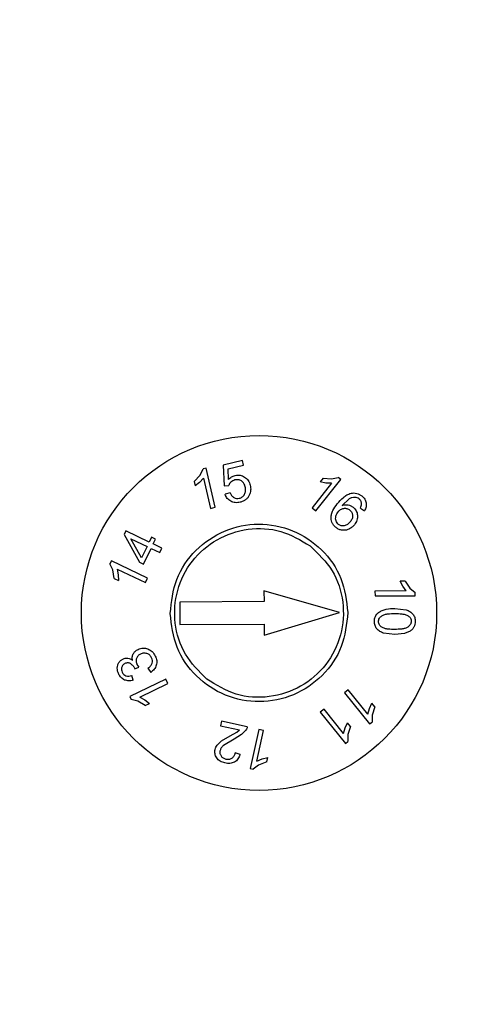
# Model space of a CAD drawing. Units: millimetres. Extents: x 5 to 292, y 5 to 415.
# Drawn here: x 59 to 64, y 180 to 191 of the extents above; entities that cross this region are included whole.
import ezdxf

# ---------------------------------------------------------------- set-up
doc = ezdxf.new("R2010")
doc.units = ezdxf.units.MM

msp = doc.modelspace()

# ---------------------------------------------------------------- linework, layer by layer
at = {"color": 7, "linetype": 'Continuous', "lineweight": 25}
for p, q in [((61.2712, 186.0781), (61.2365, 186.07)), ((61.3739, 185.6381), (61.2712, 186.0781)), ((61.6807, 186.1655), (61.4628, 186.1147)), ((61.4628, 186.1147), (61.4729, 185.8797)), ((61.5178, 186.0733), (61.6927, 186.1141)), ((61.5217, 185.95), (61.5178, 186.0733)), ((61.6927, 186.1141), (61.6807, 186.1655)), ((61.1354, 185.9304), (61.2023, 186.0003)), ((61.24, 185.9684), (61.1977, 185.9193)), ((61.2023, 186.0003), (61.2365, 186.07)), ((61.24, 185.9684), (61.3201, 185.6255)), ((62.5875, 185.9667), (62.5544, 185.9248)), ((62.5875, 185.9667), (62.6839, 185.9579)), ((62.6839, 185.9579), (62.7597, 185.9747)), ((62.7876, 185.9527), (62.7597, 185.9747)), ((61.1354, 185.9304), (61.1476, 185.8784)), ((61.1977, 185.9193), (61.1476, 185.8784)), ((61.4729, 185.8797), (61.5249, 185.8849)), ((62.6825, 185.9086), (62.4643, 185.6322)), ((62.5077, 185.598), (62.7876, 185.9527)), ((62.6177, 185.9111), (62.5544, 185.9248)), ((62.6825, 185.9086), (62.6177, 185.9111)), ((61.5403, 185.803), (61.4849, 185.7851)), ((61.3201, 185.6255), (61.3739, 185.6381)), ((62.4643, 185.6322), (62.5077, 185.598)), ((62.8805, 185.732), (62.8037, 185.66)), ((63.0085, 185.6301), (63.0543, 185.5994)), ((60.3657, 185.3717), (60.3463, 185.331)), ((60.3463, 185.331), (60.5215, 185.0203)), ((60.629, 185.2465), (60.3657, 185.3717)), ((60.6551, 185.3014), (60.629, 185.2465)), ((60.7009, 185.2797), (60.6551, 185.3014)), ((60.4221, 185.2837), (60.6053, 185.1966)), ((60.5448, 185.0694), (60.4221, 185.2837)), ((60.6053, 185.1966), (60.5448, 185.0694)), ((60.6748, 185.2248), (60.7009, 185.2797)), ((60.7721, 185.1785), (60.6748, 185.2248)), ((60.5672, 184.9986), (60.6511, 185.1749)), ((60.6511, 185.1749), (60.7484, 185.1286)), ((60.7484, 185.1286), (60.7721, 185.1785)), ((60.2035, 185.0349), (60.1882, 185.0027)), ((60.2215, 184.9325), (60.1882, 185.0027)), ((60.6116, 184.8409), (60.2035, 185.0349)), ((60.5215, 185.0203), (60.5672, 184.9986)), ((60.2343, 184.8367), (60.2215, 184.9325)), ((60.2699, 184.9421), (60.2818, 184.8784)), ((60.2699, 184.9421), (60.5878, 184.791)), ((60.2818, 184.8784), (60.2826, 184.8137)), ((60.2343, 184.8367), (60.2826, 184.8137)), ((60.5878, 184.791), (60.6116, 184.8409)), ((63.5108, 184.8063), (63.4574, 184.8061)), ((63.4861, 184.7481), (63.4574, 184.8061)), ((63.5245, 184.6959), (63.4861, 184.7481)), ((63.5108, 184.8063), (63.564, 184.7256)), ((61.9224, 184.6984), (61.923, 184.5755)), ((62.7737, 184.4527), (61.9224, 184.6984)), ((63.5245, 184.6959), (63.1725, 184.6941)), ((63.1725, 184.6941), (63.1727, 184.6389)), ((63.1727, 184.6389), (63.6246, 184.6411)), ((63.564, 184.7256), (63.6244, 184.6767)), ((63.6246, 184.6411), (63.6244, 184.6767)), ((61.923, 184.5755), (60.973, 184.5708)), ((60.973, 184.5708), (60.9743, 184.3166)), ((61.9249, 184.1984), (62.7737, 184.4527)), ((63.3954, 184.4985), (63.5238, 184.4829)), ((60.9743, 184.3166), (61.9243, 184.3214)), ((61.9243, 184.3214), (61.9249, 184.1984)), ((63.3968, 184.205), (63.2688, 184.2208)), ((63.503, 184.2157), (63.3968, 184.205)), ((63.5697, 184.2441), (63.503, 184.2157)), ((60.4921, 183.8674), (60.5147, 183.835)), ((60.4684, 183.8193), (60.5147, 183.835)), ((60.6163, 183.8248), (60.6472, 183.7784)), ((60.8161, 183.703), (60.41, 183.5049)), ((60.4503, 183.6885), (60.4349, 183.7424)), ((60.5239, 183.499), (60.8403, 183.6533)), ((60.8403, 183.6533), (60.8161, 183.703)), ((62.8711, 183.5831), (62.8281, 183.5484)), ((62.8281, 183.5484), (63.1116, 183.1966)), ((63.092, 183.3089), (62.8711, 183.5831)), ((60.41, 183.5049), (60.4256, 183.4729)), ((60.5012, 183.4552), (60.4256, 183.4729)), ((60.5842, 183.4055), (60.5012, 183.4552)), ((60.5239, 183.499), (60.5812, 183.4686)), ((60.5812, 183.4686), (60.6322, 183.4289)), ((60.5842, 183.4055), (60.6322, 183.4289)), ((63.1089, 183.3715), (63.1363, 183.4301)), ((63.1698, 183.3885), (63.1363, 183.4301)), ((62.5988, 183.3637), (62.5558, 183.3291)), ((62.5558, 183.3291), (62.8393, 182.9772)), ((62.8197, 183.0896), (62.5988, 183.3637)), ((63.092, 183.3089), (63.1089, 183.3715)), ((63.1698, 183.3885), (63.1398, 183.2966)), ((61.4435, 183.229), (61.4319, 183.1772)), ((61.7338, 183.1643), (61.4435, 183.229)), ((62.8366, 183.1522), (62.864, 183.2108)), ((62.8975, 183.1692), (62.864, 183.2108)), ((63.1116, 183.1966), (63.1393, 183.2189)), ((63.1398, 183.2966), (63.1393, 183.2189)), ((61.4319, 183.1772), (61.6473, 183.1291)), ((61.5434, 183.0636), (61.6181, 183.1051)), ((61.6707, 183.0777), (61.5852, 183.0269)), ((61.6181, 183.1051), (61.6473, 183.1291)), ((61.7193, 183.1281), (61.6707, 183.0777)), ((61.865, 183.135), (61.7666, 182.694)), ((61.8423, 182.7793), (61.9189, 183.123)), ((61.9189, 183.123), (61.865, 183.135)), ((62.8197, 183.0896), (62.8366, 183.1522)), ((62.8675, 183.0772), (62.867, 182.9995)), ((62.8975, 183.1692), (62.8675, 183.0772)), ((61.3952, 182.9593), (61.4431, 183.0049)), ((61.4431, 183.0049), (61.5434, 183.0636)), ((61.5852, 183.0269), (61.4677, 182.9556)), ((62.8393, 182.9772), (62.867, 182.9995)), ((61.6536, 182.8526), (61.5994, 182.8706)), ((61.8423, 182.7793), (61.9018, 182.8052)), ((61.953, 182.7682), (61.8624, 182.7343)), ((61.9018, 182.8052), (61.9646, 182.8203)), ((61.953, 182.7682), (61.9646, 182.8203)), ((61.7666, 182.694), (61.8014, 182.6862)), ((61.8624, 182.7343), (61.8014, 182.6862))]:
    msp.add_line(p, q, dxfattribs=at)
for centre, radius in [((81.7139, 170.6642), 37.1384), ((61.8666, 184.4481), 2)]:
    msp.add_circle(centre, radius, dxfattribs=at)
for points, knots in [([(31.7095, 170.6642), (31.7392, 171.9736), (31.7986, 174.5922), (32.2782, 178.4959), (33.0406, 182.3514), (34.109, 186.1347), (35.4695, 189.8227), (37.1156, 193.3925), (39.0366, 196.8221), (41.2208, 200.0904), (43.6548, 203.1772), (46.3235, 206.0635), (49.2105, 208.7315), (52.2979, 211.1647), (55.5667, 213.3481), (58.9968, 215.2683), (62.567, 216.9135), (66.2553, 218.273), (70.0389, 219.3405), (73.8946, 220.1019), (77.7984, 220.5805), (80.4171, 220.6392), (81.7264, 220.6686)], [0, 0, 0, 0, 0.05, 0.1, 0.15, 0.2, 0.25, 0.3, 0.35, 0.4, 0.45, 0.5, 0.55, 0.6, 0.65, 0.7, 0.75, 0.8, 0.85, 0.9, 0.95, 1, 1, 1, 1]), ([(31.8596, 170.6642), (31.8892, 171.9694), (31.9485, 174.5798), (32.4265, 178.4712), (33.1863, 182.3145), (34.2512, 186.0859), (35.6071, 189.7623), (37.2478, 193.3209), (39.1624, 196.7398), (41.3395, 199.998), (43.7654, 203.0753), (46.4254, 205.9528), (49.3028, 208.6127), (52.3802, 211.0387), (55.6383, 213.2157), (59.0573, 215.1304), (62.6159, 216.7709), (66.2922, 218.1272), (70.0637, 219.1909), (73.9069, 219.9554), (77.7983, 220.4159), (81.7139, 220.5698), (85.6294, 220.4159), (89.5208, 219.9554), (93.3641, 219.1909), (97.1355, 218.1272), (100.8119, 216.7709), (104.3705, 215.1304), (107.7895, 213.2157), (111.0476, 211.0387), (114.1249, 208.6127), (117.0024, 205.9528), (119.6623, 203.0753), (122.0883, 199.998), (124.2654, 196.7398), (126.18, 193.3209), (127.8207, 189.7623), (129.1766, 186.0859), (130.2415, 182.3145), (131.0013, 178.4712), (131.4793, 174.5798), (131.5385, 171.9694), (131.5681, 170.6642)], [0, 0, 0, 0, 0.025, 0.05, 0.075, 0.1, 0.125, 0.15, 0.175, 0.2, 0.225, 0.25, 0.275, 0.3, 0.325, 0.35, 0.375, 0.4, 0.425, 0.45, 0.475, 0.5, 0.525, 0.55, 0.575, 0.6, 0.625, 0.65, 0.675, 0.7, 0.725, 0.75, 0.775, 0.8, 0.825, 0.85, 0.875, 0.9, 0.925, 0.95, 0.975, 1, 1, 1, 1]), ([(81.5288, 207.8182), (80.3131, 207.7777), (77.8818, 207.6966), (74.2721, 207.1224), (70.7339, 206.2229), (67.3016, 204.974), (64.008, 203.3965), (60.885, 201.5033), (57.9625, 199.3132), (55.2688, 196.8472), (52.8297, 194.1291), (50.6689, 191.1849), (48.807, 188.0432), (47.262, 184.7341), (46.0488, 181.2894), (45.1791, 177.7425), (44.6612, 174.1274), (44.5002, 170.4789), (44.6976, 166.8322), (45.2514, 163.2224), (46.1564, 159.6843), (47.4039, 156.2519), (48.9817, 152.9584), (50.8748, 149.8353), (53.0649, 146.9129), (55.5309, 144.2191), (58.2491, 141.7801), (61.1932, 139.6192), (64.335, 137.7573), (67.6441, 136.2127), (71.0887, 134.998), (74.6356, 134.1337), (78.2509, 133.5956), (80.6829, 133.5387), (81.899, 133.5103)], [0, 0, 0, 0, 0.03125, 0.0625, 0.09375, 0.125, 0.15625, 0.1875, 0.21875, 0.25, 0.28125, 0.3125, 0.34375, 0.375, 0.40625, 0.4375, 0.46875, 0.5, 0.53125, 0.5625, 0.59375, 0.625, 0.65625, 0.6875, 0.71875, 0.75, 0.78125, 0.8125, 0.84375, 0.875, 0.90625, 0.9375, 0.96875, 1, 1, 1, 1]), ([(81.5339, 206.8024), (80.3509, 206.763), (77.986, 206.6844), (74.4751, 206.1254), (71.0342, 205.2506), (67.6957, 204.0359), (64.4921, 202.5015), (61.4545, 200.6601), (58.6119, 198.5299), (55.9918, 196.1313), (53.6195, 193.4875), (51.5177, 190.6239), (49.7067, 187.568), (48.204, 184.3494), (47.024, 180.9989), (46.178, 177.549), (45.6743, 174.0327), (45.5177, 170.484), (45.7097, 166.937), (46.2484, 163.4259), (47.1286, 159.9845), (48.342, 156.646), (49.8767, 153.4425), (51.718, 150.4048), (53.8482, 147.5622), (56.2468, 144.9422), (58.8906, 142.5698), (61.7543, 140.4681), (64.8101, 138.657), (68.0288, 137.1546), (71.3792, 135.9732), (74.8286, 135.1328), (78.3449, 134.6087), (80.7105, 134.5537), (81.8939, 134.5261)], [0, 0, 0, 0, 0.03126353, 0.06250074, 0.09374978, 0.12500007, 0.15624999, 0.18750001, 0.21875, 0.25, 0.28125, 0.3125, 0.34374999, 0.37499999, 0.40624999, 0.43749999, 0.46874999, 0.49999999, 0.53124999, 0.56249998, 0.59374998, 0.62499997, 0.65624998, 0.68749997, 0.71874998, 0.74999998, 0.78124999, 0.81249997, 0.84374997, 0.8749999, 0.9062502, 0.93749923, 0.96873524, 1, 1, 1, 1]), ([(61.5217, 185.95), (61.5328, 185.961), (61.5546, 185.9827), (61.5838, 185.9922), (61.5981, 185.9968)], [0, 0, 0, 0, 0.5086155, 1, 1, 1, 1]), ([(61.5981, 185.9968), (61.6074, 185.9986), (61.6256, 186.0021), (61.6532, 186.0004), (61.68, 185.9933), (61.696, 185.9842), (61.7042, 185.9796)], [0, 0, 0, 0, 0.25641636, 0.50140323, 0.7456742, 1, 1, 1, 1]), ([(61.7042, 185.9796), (61.712, 185.9741), (61.7275, 185.9631), (61.7529, 185.9334), (61.7616, 185.9055), (61.7676, 185.8867)], [0, 0, 0, 0, 0.2495364, 0.4926368, 1, 1, 1, 1]), ([(61.5507, 185.9231), (61.545, 185.9175), (61.534, 185.9064), (61.5279, 185.892), (61.5249, 185.8849)], [0, 0, 0, 0, 0.5079745, 1, 1, 1, 1]), ([(61.5948, 185.946), (61.5867, 185.9436), (61.5704, 185.9388), (61.5572, 185.9283), (61.5507, 185.9231)], [0, 0, 0, 0, 0.5038959, 1, 1, 1, 1]), ([(61.6686, 185.935), (61.663, 185.9382), (61.652, 185.9443), (61.627, 185.9509), (61.6078, 185.948), (61.5948, 185.946)], [0, 0, 0, 0, 0.2497338, 0.4925983, 1, 1, 1, 1]), ([(61.7116, 185.8686), (61.7075, 185.8821), (61.7016, 185.9019), (61.6844, 185.9233), (61.6738, 185.9311), (61.6686, 185.935)], [0, 0, 0, 0, 0.5151294, 0.7564361, 1, 1, 1, 1]), ([(61.7029, 185.7845), (61.7083, 185.7976), (61.7196, 185.8247), (61.7143, 185.8537), (61.7116, 185.8686)], [0, 0, 0, 0, 0.4839914, 1, 1, 1, 1]), ([(61.7676, 185.8867), (61.7707, 185.8675), (61.777, 185.8296), (61.7636, 185.7935), (61.757, 185.7757)], [0, 0, 0, 0, 0.5053745, 1, 1, 1, 1]), ([(61.5486, 185.7062), (61.5343, 185.716), (61.5051, 185.7358), (61.4917, 185.7685), (61.4849, 185.7851)], [0, 0, 0, 0, 0.49161111, 1, 1, 1, 1]), ([(61.5403, 185.803), (61.5454, 185.7913), (61.5551, 185.7691), (61.5746, 185.7545), (61.5838, 185.7476)], [0, 0, 0, 0, 0.5253317, 1, 1, 1, 1]), ([(61.5838, 185.7476), (61.5933, 185.7434), (61.6126, 185.735), (61.6334, 185.7383), (61.6439, 185.7399)], [0, 0, 0, 0, 0.4958656, 1, 1, 1, 1]), ([(61.6439, 185.7399), (61.6502, 185.7417), (61.6624, 185.7451), (61.6788, 185.755), (61.6928, 185.768), (61.6995, 185.7789), (61.7029, 185.7845)], [0, 0, 0, 0, 0.2551389, 0.4988264, 0.7431231, 1, 1, 1, 1]), ([(61.757, 185.7757), (61.7516, 185.7657), (61.7407, 185.7459), (61.7159, 185.7225), (61.6869, 185.7047), (61.6652, 185.6987), (61.6542, 185.6957)], [0, 0, 0, 0, 0.2520667, 0.4998096, 0.7487713, 1, 1, 1, 1]), ([(62.7473, 185.6771), (62.7692, 185.7028), (62.8015, 185.7407), (62.8557, 185.7802), (62.8868, 185.7908), (62.9027, 185.7962)], [0, 0, 0, 0, 0.5081988, 0.7483079, 1, 1, 1, 1]), ([(62.9472, 185.7501), (62.9357, 185.7495), (62.9122, 185.7482), (62.8912, 185.7375), (62.8805, 185.732)], [0, 0, 0, 0, 0.4876141, 1, 1, 1, 1]), ([(62.9027, 185.7962), (62.9134, 185.798), (62.9347, 185.8015), (62.9669, 185.7966), (62.9973, 185.7855), (63.0148, 185.7728), (63.0235, 185.7665)], [0, 0, 0, 0, 0.2520413, 0.4998209, 0.7488227, 1, 1, 1, 1]), ([(62.9927, 185.7329), (62.9858, 185.7377), (62.972, 185.7473), (62.9554, 185.7492), (62.9472, 185.7501)], [0, 0, 0, 0, 0.5054481, 1, 1, 1, 1]), ([(63.0235, 185.7665), (63.0357, 185.7557), (63.0596, 185.7346), (63.0687, 185.7041), (63.0731, 185.6893)], [0, 0, 0, 0, 0.5114935, 1, 1, 1, 1]), ([(61.6542, 185.6957), (61.6356, 185.6923), (61.5993, 185.6858), (61.5652, 185.6995), (61.5486, 185.7062)], [0, 0, 0, 0, 0.5142229, 1, 1, 1, 1]), ([(62.6775, 185.5186), (62.6788, 185.5334), (62.6811, 185.5628), (62.7036, 185.6179), (62.7298, 185.6533), (62.7473, 185.6771)], [0, 0, 0, 0, 0.2524844, 0.4984727, 1, 1, 1, 1]), ([(62.8037, 185.66), (62.8148, 185.6631), (62.8365, 185.6693), (62.859, 185.6665), (62.87, 185.6652)], [0, 0, 0, 0, 0.5078106, 1, 1, 1, 1]), ([(62.87, 185.6652), (62.8803, 185.6626), (62.9007, 185.6574), (62.918, 185.6453), (62.9266, 185.6392)], [0, 0, 0, 0, 0.5007999, 1, 1, 1, 1]), ([(62.9266, 185.6392), (62.9334, 185.6334), (62.9467, 185.6219), (62.9614, 185.6), (62.9715, 185.5755), (62.9738, 185.558), (62.975, 185.549)], [0, 0, 0, 0, 0.2540958, 0.4978534, 0.742717, 1, 1, 1, 1]), ([(63.0212, 185.6801), (63.0205, 185.6853), (63.0192, 185.6956), (63.0133, 185.7099), (63.0046, 185.7227), (62.9967, 185.7295), (62.9927, 185.7329)], [0, 0, 0, 0, 0.2557027, 0.4998676, 0.744094, 1, 1, 1, 1]), ([(63.0085, 185.6301), (63.0125, 185.6386), (63.0197, 185.6546), (63.0207, 185.672), (63.0212, 185.6801)], [0, 0, 0, 0, 0.5374219, 1, 1, 1, 1]), ([(63.0731, 185.6893), (63.0743, 185.6738), (63.0768, 185.6421), (63.0619, 185.6139), (63.0543, 185.5994)], [0, 0, 0, 0, 0.4870921, 1, 1, 1, 1]), ([(62.7347, 185.409), (62.7265, 185.4161), (62.7104, 185.43), (62.6927, 185.4569), (62.6806, 185.4866), (62.6786, 185.5079), (62.6775, 185.5186)], [0, 0, 0, 0, 0.25244752, 0.50012504, 0.74902029, 1, 1, 1, 1]), ([(62.7345, 185.4842), (62.7322, 185.4927), (62.7276, 185.51), (62.7309, 185.5277), (62.7325, 185.5366)], [0, 0, 0, 0, 0.4933722, 1, 1, 1, 1]), ([(62.7325, 185.5366), (62.7352, 185.5457), (62.7406, 185.5638), (62.7516, 185.5792), (62.757, 185.5869)], [0, 0, 0, 0, 0.4993032, 1, 1, 1, 1]), ([(62.757, 185.5869), (62.7659, 185.5968), (62.7791, 185.6112), (62.8026, 185.6224), (62.8149, 185.6248), (62.8211, 185.626)], [0, 0, 0, 0, 0.511488, 0.7537188, 1, 1, 1, 1]), ([(62.8211, 185.626), (62.8271, 185.6266), (62.839, 185.6277), (62.8565, 185.6247), (62.8731, 185.6183), (62.8828, 185.6113), (62.8877, 185.6078)], [0, 0, 0, 0, 0.25588534, 0.50048876, 0.74483995, 1, 1, 1, 1]), ([(62.8877, 185.6078), (62.8923, 185.6038), (62.9012, 185.5962), (62.9111, 185.5816), (62.9179, 185.5654), (62.9193, 185.5537), (62.9201, 185.5478)], [0, 0, 0, 0, 0.2567895, 0.5012335, 0.7450323, 1, 1, 1, 1]), ([(62.9201, 185.5478), (62.9201, 185.5414), (62.9202, 185.5287), (62.9138, 185.5027), (62.9021, 185.4861), (62.8942, 185.4748)], [0, 0, 0, 0, 0.2407709, 0.4816047, 1, 1, 1, 1]), ([(62.975, 185.549), (62.9754, 185.5395), (62.976, 185.5207), (62.968, 185.4828), (62.9516, 185.4587), (62.9406, 185.4424)], [0, 0, 0, 0, 0.2479996, 0.490987, 1, 1, 1, 1]), ([(60.8666, 184.4432), (60.881, 184.5741), (60.9098, 184.836), (61.1393, 185.17), (61.4688, 185.3941), (61.8615, 185.4742), (62.255, 185.398), (62.5866, 185.1773), (62.8195, 184.8455), (62.8509, 184.5839), (62.8666, 184.4531)], [0, 0, 0, 0, 0.1249999, 0.2499999, 0.3749999, 0.4999999, 0.6249999, 0.7499998, 0.875, 1, 1, 1, 1]), ([(62.7621, 185.4452), (62.7561, 185.4507), (62.7441, 185.4616), (62.7377, 185.4766), (62.7345, 185.4842)], [0, 0, 0, 0, 0.4980191, 1, 1, 1, 1]), ([(62.8036, 185.3794), (62.7912, 185.3819), (62.7661, 185.3868), (62.7453, 185.4016), (62.7347, 185.409)], [0, 0, 0, 0, 0.4946573, 1, 1, 1, 1]), ([(62.8269, 185.4301), (62.8209, 185.4293), (62.8094, 185.4276), (62.7923, 185.4297), (62.7761, 185.4353), (62.7669, 185.4419), (62.7621, 185.4452)], [0, 0, 0, 0, 0.26070215, 0.50591137, 0.74804817, 1, 1, 1, 1]), ([(62.8942, 185.4748), (62.8847, 185.4637), (62.8664, 185.4425), (62.8397, 185.4342), (62.8269, 185.4301)], [0, 0, 0, 0, 0.5191572, 1, 1, 1, 1]), ([(62.9406, 185.4424), (62.9315, 185.4321), (62.9134, 185.4114), (62.8893, 185.3984), (62.8773, 185.3919)], [0, 0, 0, 0, 0.5030752, 1, 1, 1, 1]), ([(61.278, 183.7025), (61.1897, 183.7902), (61.013, 183.9656), (60.9004, 184.3315), (60.927, 184.7069), (61.0966, 185.0454), (61.3823, 185.2939), (61.7393, 185.413), (62.1217, 185.3949), (62.3356, 185.2674), (62.4425, 185.2037)], [0, 0, 0, 0, 0.125, 0.25, 0.3749998, 0.5, 0.6250001, 0.75, 0.8750001, 1, 1, 1, 1]), ([(62.8773, 185.3919), (62.8652, 185.3871), (62.8416, 185.3776), (62.8161, 185.3788), (62.8036, 185.3794)], [0, 0, 0, 0, 0.50726454, 1, 1, 1, 1]), ([(62.4425, 185.2037), (62.5332, 185.1164), (62.7145, 184.9419), (62.8323, 184.573), (62.8079, 184.1932), (62.637, 183.8505), (62.3476, 183.5999), (61.9858, 183.4817), (61.5992, 183.5041), (61.3851, 183.6363), (61.278, 183.7025)], [0, 0, 0, 0, 0.1250002, 0.25, 0.3749999, 0.5000001, 0.625, 0.7500001, 0.875, 1, 1, 1, 1]), ([(62.8666, 184.4531), (62.8522, 184.3222), (62.8235, 184.0603), (62.5939, 183.7262), (62.2644, 183.5022), (61.8717, 183.4221), (61.4782, 183.4983), (61.1466, 183.719), (60.9137, 184.0507), (60.8823, 184.3124), (60.8666, 184.4432)], [0, 0, 0, 0, 0.1249999, 0.25, 0.3750001, 0.5000001, 0.625, 0.7500001, 0.875, 1, 1, 1, 1]), ([(63.1665, 184.3506), (63.1668, 184.3605), (63.1674, 184.38), (63.1764, 184.4079), (63.1908, 184.4335), (63.2053, 184.4466), (63.2126, 184.4532)], [0, 0, 0, 0, 0.25262434, 0.50031204, 0.74908409, 1, 1, 1, 1]), ([(63.2119, 184.3509), (63.2124, 184.3573), (63.2132, 184.3701), (63.2211, 184.3879), (63.2326, 184.4035), (63.2429, 184.4113), (63.2481, 184.4152)], [0, 0, 0, 0, 0.25025865, 0.49944311, 0.74652891, 1, 1, 1, 1]), ([(63.2126, 184.4532), (63.2263, 184.4617), (63.2534, 184.4786), (63.3156, 184.4956), (63.3633, 184.4973), (63.3954, 184.4985)], [0, 0, 0, 0, 0.2524223, 0.4984395, 1, 1, 1, 1]), ([(63.2481, 184.4152), (63.2595, 184.4209), (63.2816, 184.432), (63.332, 184.4397), (63.3698, 184.4409), (63.3956, 184.4417)], [0, 0, 0, 0, 0.250191, 0.487443, 1, 1, 1, 1]), ([(63.3956, 184.4417), (63.4222, 184.4411), (63.4612, 184.4401), (63.5131, 184.4314), (63.536, 184.4198), (63.5477, 184.4138)], [0, 0, 0, 0, 0.5104236, 0.7491867, 1, 1, 1, 1]), ([(63.5238, 184.4829), (63.5385, 184.4773), (63.5671, 184.4664), (63.5886, 184.4448), (63.5991, 184.4344)], [0, 0, 0, 0, 0.515023, 1, 1, 1, 1]), ([(63.5477, 184.4138), (63.5525, 184.4102), (63.562, 184.4029), (63.5724, 184.3881), (63.5793, 184.3714), (63.5799, 184.3594), (63.5803, 184.3533)], [0, 0, 0, 0, 0.25089237, 0.50000597, 0.74663037, 1, 1, 1, 1]), ([(63.5991, 184.4344), (63.6071, 184.4224), (63.6235, 184.3977), (63.6251, 184.3681), (63.626, 184.3529)], [0, 0, 0, 0, 0.4868768, 1, 1, 1, 1]), ([(63.1933, 184.2691), (63.1853, 184.2811), (63.1689, 184.3057), (63.1673, 184.3354), (63.1665, 184.3506)], [0, 0, 0, 0, 0.48541429, 1, 1, 1, 1]), ([(63.2491, 184.2872), (63.2439, 184.291), (63.2336, 184.2987), (63.2218, 184.314), (63.2135, 184.3316), (63.2124, 184.3444), (63.2119, 184.3509)], [0, 0, 0, 0, 0.25034845, 0.50047017, 0.74779135, 1, 1, 1, 1]), ([(63.5803, 184.3533), (63.5798, 184.3468), (63.579, 184.334), (63.571, 184.3162), (63.5595, 184.3005), (63.5492, 184.2927), (63.544, 184.2887)], [0, 0, 0, 0, 0.2501891, 0.4994502, 0.7465572, 1, 1, 1, 1]), ([(63.626, 184.3529), (63.6256, 184.3416), (63.6247, 184.3195), (63.6159, 184.2993), (63.6115, 184.2893)], [0, 0, 0, 0, 0.5104781, 1, 1, 1, 1]), ([(63.2688, 184.2208), (63.2541, 184.2263), (63.2255, 184.2371), (63.2038, 184.2586), (63.1933, 184.2691)], [0, 0, 0, 0, 0.5142627, 1, 1, 1, 1]), ([(63.3965, 184.2618), (63.3708, 184.2624), (63.3331, 184.2633), (63.2827, 184.2707), (63.2605, 184.2816), (63.2491, 184.2872)], [0, 0, 0, 0, 0.5120661, 0.7492475, 1, 1, 1, 1]), ([(63.544, 184.2887), (63.5327, 184.283), (63.5105, 184.2718), (63.4602, 184.2639), (63.4224, 184.2627), (63.3965, 184.2618)], [0, 0, 0, 0, 0.2501915, 0.4876589, 1, 1, 1, 1]), ([(63.6115, 184.2893), (63.6061, 184.2805), (63.5951, 184.2626), (63.5782, 184.2503), (63.5697, 184.2441)], [0, 0, 0, 0, 0.4975865, 1, 1, 1, 1]), ([(60.4426, 183.9129), (60.4405, 183.9255), (60.4363, 183.9504), (60.4454, 183.9739), (60.4499, 183.9854)], [0, 0, 0, 0, 0.50872, 1, 1, 1, 1]), ([(60.4499, 183.9854), (60.4567, 183.9961), (60.4707, 184.018), (60.4936, 184.0306), (60.5053, 184.037)], [0, 0, 0, 0, 0.4864444, 1, 1, 1, 1]), ([(60.5321, 183.9849), (60.522, 183.9789), (60.507, 183.97), (60.4932, 183.9511), (60.4889, 183.9405), (60.4867, 183.9351)], [0, 0, 0, 0, 0.5044633, 0.7482728, 1, 1, 1, 1]), ([(60.5053, 184.037), (60.5141, 184.0409), (60.5313, 184.0484), (60.559, 184.0525), (60.5871, 184.051), (60.6049, 184.0452), (60.6141, 184.0422)], [0, 0, 0, 0, 0.2552805, 0.49943, 0.743878, 1, 1, 1, 1]), ([(60.6041, 183.99), (60.5981, 183.9918), (60.5863, 183.9951), (60.5612, 183.9961), (60.5438, 183.9894), (60.5321, 183.9849)], [0, 0, 0, 0, 0.2534886, 0.4980229, 1, 1, 1, 1]), ([(60.6572, 183.9427), (60.6508, 183.9533), (60.6413, 183.9691), (60.6212, 183.9833), (60.6099, 183.9878), (60.6041, 183.99)], [0, 0, 0, 0, 0.501071, 0.7457081, 1, 1, 1, 1]), ([(60.6141, 184.0422), (60.6231, 184.0382), (60.641, 184.0304), (60.673, 184.006), (60.6882, 183.9801), (60.6984, 183.9625)], [0, 0, 0, 0, 0.2495962, 0.4931287, 1, 1, 1, 1]), ([(60.2708, 183.827), (60.2715, 183.8379), (60.273, 183.8597), (60.2835, 183.8788), (60.2887, 183.8883)], [0, 0, 0, 0, 0.5045436, 1, 1, 1, 1]), ([(60.2887, 183.8883), (60.2948, 183.8966), (60.3069, 183.9132), (60.3246, 183.9235), (60.3335, 183.9286)], [0, 0, 0, 0, 0.5040375, 1, 1, 1, 1]), ([(60.3573, 183.8771), (60.353, 183.8748), (60.3447, 183.8704), (60.3344, 183.8609), (60.3262, 183.8495), (60.3229, 183.8409), (60.3212, 183.8364)], [0, 0, 0, 0, 0.2574783, 0.5026332, 0.7464258, 1, 1, 1, 1]), ([(60.3335, 183.9286), (60.3422, 183.9323), (60.3597, 183.9395), (60.3786, 183.9384), (60.3881, 183.9378)], [0, 0, 0, 0, 0.5014702, 1, 1, 1, 1]), ([(60.4206, 183.8765), (60.4156, 183.8791), (60.4057, 183.8841), (60.389, 183.8859), (60.3725, 183.8839), (60.3623, 183.8793), (60.3573, 183.8771)], [0, 0, 0, 0, 0.2527957, 0.4996184, 0.7492148, 1, 1, 1, 1]), ([(60.3881, 183.9378), (60.3978, 183.9357), (60.4178, 183.9314), (60.4342, 183.9191), (60.4426, 183.9129)], [0, 0, 0, 0, 0.4887687, 1, 1, 1, 1]), ([(60.4206, 183.8765), (60.431, 183.869), (60.4518, 183.8539), (60.4629, 183.8308), (60.4684, 183.8193)], [0, 0, 0, 0, 0.5000062, 1, 1, 1, 1]), ([(60.4867, 183.9351), (60.4851, 183.9295), (60.482, 183.9184), (60.4813, 183.8948), (60.4877, 183.8784), (60.4921, 183.8674)], [0, 0, 0, 0, 0.2507448, 0.4942254, 1, 1, 1, 1]), ([(60.6163, 183.8248), (60.6271, 183.8333), (60.6474, 183.8493), (60.6582, 183.8726), (60.6632, 183.8835)], [0, 0, 0, 0, 0.5332853, 1, 1, 1, 1]), ([(60.71, 183.8584), (60.7036, 183.8422), (60.6906, 183.8093), (60.6618, 183.7888), (60.6472, 183.7784)], [0, 0, 0, 0, 0.49329807, 1, 1, 1, 1]), ([(60.6632, 183.8835), (60.6651, 183.8936), (60.6689, 183.9139), (60.6611, 183.933), (60.6572, 183.9427)], [0, 0, 0, 0, 0.4942866, 1, 1, 1, 1]), ([(60.6984, 183.9625), (60.7055, 183.9454), (60.7195, 183.9118), (60.7131, 183.876), (60.71, 183.8584)], [0, 0, 0, 0, 0.5097569, 1, 1, 1, 1]), ([(60.2861, 183.759), (60.2815, 183.7699), (60.2723, 183.7916), (60.2713, 183.8152), (60.2708, 183.827)], [0, 0, 0, 0, 0.5007943, 1, 1, 1, 1]), ([(60.3528, 183.6922), (60.3388, 183.7), (60.3103, 183.7161), (60.2943, 183.7445), (60.2861, 183.759)], [0, 0, 0, 0, 0.4913123, 1, 1, 1, 1]), ([(60.3212, 183.8364), (60.32, 183.8318), (60.3175, 183.8226), (60.3172, 183.8029), (60.3227, 183.7893), (60.3264, 183.78)], [0, 0, 0, 0, 0.2486831, 0.4917157, 1, 1, 1, 1]), ([(60.3264, 183.78), (60.3314, 183.7712), (60.3414, 183.7538), (60.3593, 183.7449), (60.3681, 183.7405)], [0, 0, 0, 0, 0.5080629, 1, 1, 1, 1]), ([(60.4503, 183.6885), (60.4333, 183.6846), (60.4005, 183.6772), (60.3684, 183.6873), (60.3528, 183.6922)], [0, 0, 0, 0, 0.5145623, 1, 1, 1, 1]), ([(60.3681, 183.7405), (60.3787, 183.7381), (60.4011, 183.7329), (60.4232, 183.7392), (60.4349, 183.7424)], [0, 0, 0, 0, 0.4753346, 1, 1, 1, 1]), ([(61.7338, 183.1643), (61.7323, 183.1579), (61.7294, 183.1451), (61.7227, 183.1338), (61.7193, 183.1281)], [0, 0, 0, 0, 0.498072, 1, 1, 1, 1]), ([(61.3904, 182.8147), (61.386, 182.8219), (61.3773, 182.8361), (61.3704, 182.8601), (61.3684, 182.8849), (61.3714, 182.9014), (61.3729, 182.9098)], [0, 0, 0, 0, 0.25458, 0.4984659, 0.7431526, 1, 1, 1, 1]), ([(61.3729, 182.9098), (61.3753, 182.9186), (61.3802, 182.9362), (61.3902, 182.9516), (61.3952, 182.9593)], [0, 0, 0, 0, 0.4976866, 1, 1, 1, 1]), ([(61.4281, 182.8962), (61.4271, 182.891), (61.4253, 182.8809), (61.4266, 182.8654), (61.431, 182.8506), (61.4364, 182.8417), (61.4391, 182.8372)], [0, 0, 0, 0, 0.2552173, 0.4994265, 0.743939, 1, 1, 1, 1]), ([(61.4677, 182.9556), (61.4583, 182.9469), (61.4403, 182.9302), (61.432, 182.9072), (61.4281, 182.8962)], [0, 0, 0, 0, 0.5242215, 1, 1, 1, 1]), ([(61.5613, 182.8112), (61.566, 182.8147), (61.5755, 182.8216), (61.5908, 182.8408), (61.5959, 182.8585), (61.5994, 182.8706)], [0, 0, 0, 0, 0.2436918, 0.4848159, 1, 1, 1, 1]), ([(61.4826, 182.7573), (61.464, 182.7627), (61.4367, 182.7705), (61.407, 182.7934), (61.3959, 182.8076), (61.3904, 182.8147)], [0, 0, 0, 0, 0.5161716, 0.7574098, 1, 1, 1, 1]), ([(61.4391, 182.8372), (61.4424, 182.8328), (61.449, 182.824), (61.4665, 182.8098), (61.4828, 182.805), (61.4938, 182.8017)], [0, 0, 0, 0, 0.2477416, 0.4905593, 1, 1, 1, 1]), ([(61.5897, 182.7677), (61.573, 182.7611), (61.5384, 182.7474), (61.5017, 182.7539), (61.4826, 182.7573)], [0, 0, 0, 0, 0.4816048, 1, 1, 1, 1]), ([(61.4938, 182.8017), (61.5057, 182.7999), (61.5233, 182.7972), (61.5463, 182.8029), (61.5563, 182.8084), (61.5613, 182.8112)], [0, 0, 0, 0, 0.5119993, 0.7538935, 1, 1, 1, 1]), ([(61.6536, 182.8526), (61.6468, 182.8349), (61.6369, 182.8089), (61.6119, 182.7819), (61.5971, 182.7724), (61.5897, 182.7677)], [0, 0, 0, 0, 0.51662676, 0.75765693, 1, 1, 1, 1])]:
    msp.add_open_spline(points, degree=3, knots=knots, dxfattribs=at)

doc.saveas('drawing.dxf')
